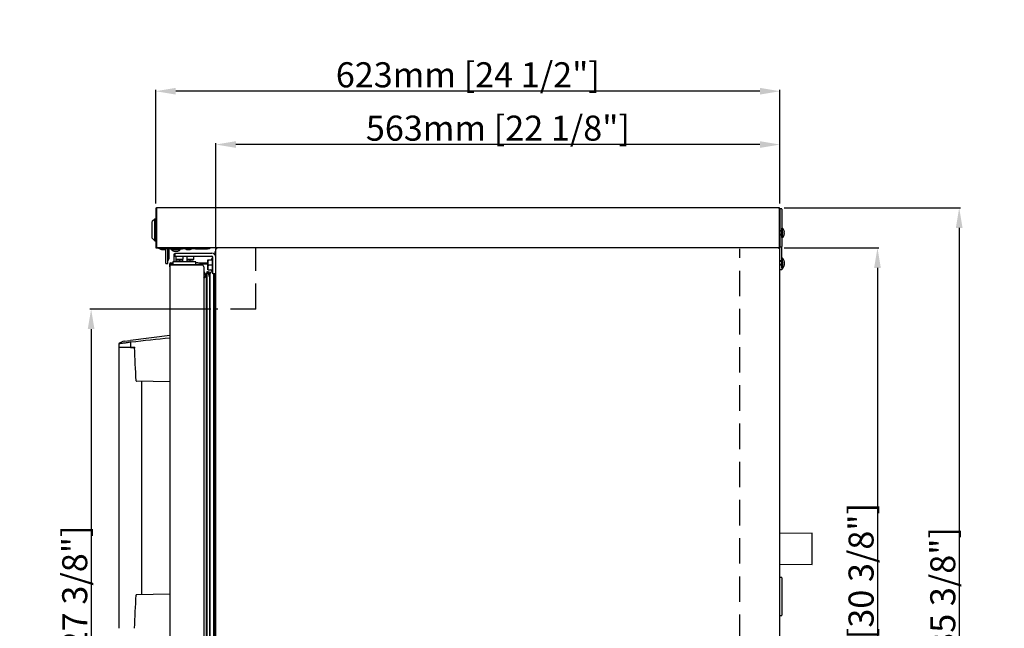
# Model space of a CAD drawing. Units: millimetres. Extents: x 1222 to 4189, y 314 to 3255.
# Drawn here: x 3206 to 4189, y 1459 to 2066 of the extents above; entities that cross this region are included whole.
import ezdxf

# ---------------------------------------------------------------- set-up
doc = ezdxf.new("R2010")
doc.units = ezdxf.units.MM
doc.header["$LTSCALE"] = 20
doc.linetypes.add('HIDDEN', pattern=[9.525, 6.35, -3.175])
for name, color, linetype in [('3016000600(SCREW', 7, 'Continuous'), ('3020700000(BUSHI', 7, 'Continuous'), ('3021500500(CUSHI', 7, 'Continuous'), ('30229D0140(HINGE', 7, 'Continuous'), ('30241D0800(PAD_T', 7, 'Continuous'), ('4034C41200(BLINE', 7, 'Continuous'), ('7112401011(TH_TS', 7, 'Continuous'), ('__NAS4_SOLID_EDG', 7, 'Continuous'), ('P0106D0100(BRACK', 7, 'Continuous'), ('P0108S0020(CABIN', 7, 'Continuous'), ('P0108S0120(CABIN', 7, 'Continuous'), ('P0108S0130(CABIN', 7, 'Continuous'), ('P0108S0170(CABIN', 7, 'Continuous'), ('P0108S0260(CABIN', 7, 'Continuous'), ('P0109Q0100(CAP_U', 7, 'Continuous'), ('P0114D4100(COVER', 7, 'Continuous'), ('P0114S0180(COVER', 7, 'Continuous'), ('P0122S4600(FRAME', 7, 'Continuous'), ('P0122S4610(FRAME', 7, 'Continuous'), ('P0123S0170(GASKE', 7, 'Continuous'), ('P0138A0100(KEY)', 7, 'Continuous'), ('P0145D1400(PLATE', 7, 'Continuous'), ('P0145S0170(PLATE', 7, 'Continuous')]:
    doc.layers.add(name, color=color, linetype=linetype)
doc.dimstyles.new('ISO-25', dxfattribs={"dimtxt": 25, "dimasz": 20, "dimexe": 1.25, "dimexo": 0.625, "dimtad": 1, "dimtxsty": 'Standard', "dimcen": 2.5, "dimadec": 0, "dimazin": 0, "dimtfac": 1, "dimtmove": 0, "dimatfit": 3, "dimfxl": 0, "dimarcsym": 0})

# ---------------------------------------------------------------- blocks, each defined once
blk = doc.blocks.new('*D75')
at = {"color": 0, "lineweight": -2, "transparency": 16777216}
for p, q in [((3342.12, 1882.57), (3342.12, 1995.87)), ((3965.12, 1882.57), (3965.12, 1995.87)), ((3945.12, 1994.62), (3362.12, 1994.62))]:
    blk.add_line(p, q, dxfattribs=at)
at = {"color": 0, "transparency": 16777216}
for points in [[(3362.12, 1997.96), (3362.12, 1991.29), (3342.12, 1994.62)], [(3945.12, 1997.96), (3945.12, 1991.29), (3965.12, 1994.62)]]:
    blk.add_solid(points, dxfattribs=at)
at = {"layer": 'Defpoints', "color": 0, "transparency": 16777216}
for p in [(3342.12, 1994.62), (3342.12, 1877.57), (3965.12, 1877.57)]:
    blk.add_point(p, dxfattribs=at)
at = {"color": 0, "transparency": 16777216, "insert": (3653.62, 2007.75), "char_height": 25, "attachment_point": 5}
blk.add_mtext('623mm [24 1/2"]', dxfattribs=at)
blk = doc.blocks.new('*D73')
at = {"color": 0, "lineweight": -2, "transparency": 16777216}
for p, q in [((3402.12, 1838.37), (3402.12, 1942.68)), ((3945.12, 1941.43), (3422.12, 1941.43)), ((3965.12, 1942.04), (3965.12, 1942.68))]:
    blk.add_line(p, q, dxfattribs=at)
at = {"color": 0, "transparency": 16777216}
for points in [[(3422.12, 1944.77), (3422.12, 1938.1), (3402.12, 1941.43)], [(3945.12, 1944.77), (3945.12, 1938.1), (3965.12, 1941.43)]]:
    blk.add_solid(points, dxfattribs=at)
at = {"layer": 'Defpoints', "color": 0, "transparency": 16777216}
for p in [(3402.12, 1941.43), (3965.12, 1937.04), (3402.12, 1833.37)]:
    blk.add_point(p, dxfattribs=at)
at = {"color": 0, "transparency": 16777216, "insert": (3683.62, 1954.56), "char_height": 25, "attachment_point": 5}
blk.add_mtext('563mm [22 1/8"]', dxfattribs=at)
blk = doc.blocks.new('*D76')
at = {"color": 0, "lineweight": -2, "transparency": 16777216}
for p, q in [((3969.16, 1838.37), (4063.65, 1838.37)), ((4062.4, 1818.37), (4062.4, 1086.37)), ((3930.12, 1066.37), (4063.65, 1066.37))]:
    blk.add_line(p, q, dxfattribs=at)
at = {"color": 0, "transparency": 16777216}
for points in [[(4059.06, 1818.37), (4065.73, 1818.37), (4062.4, 1838.37)], [(4059.06, 1086.37), (4065.73, 1086.37), (4062.4, 1066.37)]]:
    blk.add_solid(points, dxfattribs=at)
at = {"layer": 'Defpoints', "color": 0, "transparency": 16777216}
for p in [(3964.16, 1838.37), (3925.12, 1066.37), (4062.4, 1066.37)]:
    blk.add_point(p, dxfattribs=at)
at = {"color": 0, "transparency": 16777216, "insert": (4049.27, 1452.37), "char_height": 25, "attachment_point": 5, "rotation": 90}
blk.add_mtext('772mm [30 3/8"]', dxfattribs=at)
blk = doc.blocks.new('*D74')
at = {"color": 0, "lineweight": -2, "transparency": 16777216}
for p, q in [((3969.32, 1878.37), (4145.19, 1878.37)), ((4143.94, 1858.37), (4143.94, 998.37)), ((3954.62, 978.37), (4145.19, 978.37))]:
    blk.add_line(p, q, dxfattribs=at)
at = {"color": 0, "transparency": 16777216}
for points in [[(4140.61, 1858.37), (4147.28, 1858.37), (4143.94, 1878.37)], [(4140.61, 998.37), (4147.28, 998.37), (4143.94, 978.37)]]:
    blk.add_solid(points, dxfattribs=at)
at = {"layer": 'Defpoints', "color": 0, "transparency": 16777216}
for p in [(3964.32, 1878.37), (3949.62, 978.37), (4143.94, 978.37)]:
    blk.add_point(p, dxfattribs=at)
at = {"color": 0, "transparency": 16777216, "insert": (4130.82, 1428.37), "char_height": 25, "attachment_point": 5, "rotation": 90}
blk.add_mtext('900mm [35 3/8"]', dxfattribs=at)
blk = doc.blocks.new('*D78')
at = {"color": 0, "lineweight": -2, "transparency": 16777216}
for p, q in [((3925.12, 1446.97), (3925.12, 1412.07)), ((3402.12, 1093.12), (3402.12, 1414.57)), ((3905.12, 1413.32), (3422.12, 1413.32))]:
    blk.add_line(p, q, dxfattribs=at)
at = {"color": 0, "transparency": 16777216}
for points in [[(3422.12, 1416.66), (3422.12, 1409.99), (3402.12, 1413.32)], [(3905.12, 1416.66), (3905.12, 1409.99), (3925.12, 1413.32)]]:
    blk.add_solid(points, dxfattribs=at)
at = {"layer": 'Defpoints', "color": 0, "transparency": 16777216}
for p in [(3925.12, 1451.97), (3402.12, 1413.32), (3402.12, 1088.12)]:
    blk.add_point(p, dxfattribs=at)
at = {"color": 0, "transparency": 16777216, "insert": (3663.62, 1426.45), "char_height": 25, "attachment_point": 5}
blk.add_mtext('523mm [20 5/8"]', dxfattribs=at)
blk = doc.blocks.new('*D79')
at = {"color": 0, "lineweight": -2, "transparency": 16777216}
for p, q in [((3397.12, 1777.37), (3276.43, 1777.37)), ((3277.68, 1757.37), (3277.68, 1102.37)), ((3397.12, 1082.37), (3276.43, 1082.37))]:
    blk.add_line(p, q, dxfattribs=at)
at = {"color": 0, "transparency": 16777216}
for points in [[(3274.34, 1757.37), (3281.01, 1757.37), (3277.68, 1777.37)], [(3274.34, 1102.37), (3281.01, 1102.37), (3277.68, 1082.37)]]:
    blk.add_solid(points, dxfattribs=at)
at = {"layer": 'Defpoints', "color": 0, "transparency": 16777216}
for p in [(3402.12, 1777.37), (3277.68, 1082.37), (3402.12, 1082.37)]:
    blk.add_point(p, dxfattribs=at)
at = {"color": 0, "transparency": 16777216, "insert": (3264.55, 1429.87), "char_height": 25, "attachment_point": 5, "rotation": 90}
blk.add_mtext('695mm [27 3/8"]', dxfattribs=at)

msp = doc.modelspace()

# ---------------------------------------------------------------- linework, layer by layer
at = {"linetype": 'HIDDEN', "ltscale": 0.2}
msp.add_line((3442.117, 1777.373), (3442.117, 1838.373), dxfattribs=at)
at = {"layer": '3016000600(SCREW', "color": 7, "linetype": 'Continuous'}
for p, q in [((3398.317, 1828.373), (3397.806, 1826.971)), ((3398.317, 1828.373), (3398.317, 1814.373)), ((3399.117, 1828.373), (3398.317, 1828.373)), ((3394.117, 1823.873), (3394.117, 1826.373)), ((3394.117, 1826.373), (3394.563, 1826.373)), ((3394.563, 1826.373), (3394.117, 1823.873)), ((3394.117, 1818.873), (3394.117, 1823.873)), ((3394.563, 1821.373), (3394.117, 1818.873)), ((3394.117, 1816.373), (3394.117, 1818.873)), ((3394.563, 1826.373), (3397.276, 1826.373)), ((3394.563, 1821.373), (3397.276, 1821.373)), ((3397.276, 1821.373), (3398.107, 1821.373)), ((3394.563, 1816.373), (3394.117, 1816.373)), ((3394.563, 1816.373), (3397.276, 1816.373)), ((3397.806, 1815.775), (3398.317, 1814.373)), ((3398.317, 1814.373), (3399.117, 1814.373))]:
    msp.add_line(p, q, dxfattribs=at)
for centre, radius, start, end in [((3401.829, 1823.961), 7.713, 180.652752, 199.603406), ((3401.829, 1818.961), 7.713, 180.652752, 199.603406), ((3397.258, 1827.293), 0.921, 271.065245, 337.153827), ((3399.057, 1816.996), 9.985, 97.268349, 97.347406), ((3397.258, 1815.452), 0.921, 22.846173, 88.934755)]:
    msp.add_arc(centre, radius, start, end, dxfattribs=at)
for centre, major_axis, ratio, start_param, end_param in [((3397.042, 1827.173), (0, -0.8), 0.9991749, 0.2989171, 1.3118354), ((3397.042, 1815.573), (0, 0.8), 0.9991762, 5.002159, 5.9851025)]:
    msp.add_ellipse(centre, major_axis=major_axis, ratio=ratio, start_param=start_param, end_param=end_param, dxfattribs=at)
at = {"layer": '3020700000(BUSHI', "color": 7, "linetype": 'Continuous'}
for p, q in [((3382.141, 1824.373), (3359.092, 1824.373)), ((3359.092, 1824.373), (3359.092, 1821.373)), ((3382.141, 1821.373), (3382.141, 1824.373))]:
    msp.add_line(p, q, dxfattribs=at)
at = {"layer": '3021500500(CUSHI', "color": 7, "linetype": 'Continuous'}
for p, q in [((3997.117, 1553.873), (3965.117, 1553.594)), ((3997.117, 1522.873), (3997.117, 1553.873)), ((3965.117, 1523.152), (3997.117, 1522.873))]:
    msp.add_line(p, q, dxfattribs=at)
at = {"layer": '30229D0140(HINGE', "color": 7, "linetype": 'Continuous'}
for p, q in [((3361.117, 1833.123), (3371.117, 1833.123)), ((3361.117, 1833.123), (3361.117, 1830.123)), ((3361.117, 1830.123), (3371.117, 1830.123)), ((3362.117, 1830.123), (3362.117, 1827.123)), ((3369.117, 1830.123), (3369.117, 1827.123)), ((3371.117, 1833.123), (3398.117, 1833.123)), ((3371.117, 1830.123), (3398.117, 1830.123)), ((3373.117, 1830.123), (3373.117, 1827.123)), ((3380.117, 1827.123), (3380.117, 1830.123)), ((3399.117, 1812.623), (3399.117, 1829.123)), ((3362.117, 1827.123), (3369.117, 1827.123)), ((3362.117, 1827.123), (3363.117, 1826.123)), ((3369.117, 1826.123), (3363.117, 1826.123)), ((3365.867, 1826.123), (3365.867, 1824.373)), ((3369.117, 1826.123), (3369.117, 1827.123)), ((3369.117, 1824.373), (3369.117, 1826.123)), ((3373.117, 1827.123), (3380.117, 1827.123)), ((3373.117, 1827.123), (3373.117, 1826.123)), ((3379.117, 1826.123), (3373.117, 1826.123)), ((3373.117, 1826.123), (3373.117, 1824.373)), ((3376.367, 1824.373), (3376.367, 1826.123)), ((3379.117, 1826.123), (3380.117, 1827.123)), ((3402.117, 1812.623), (3399.117, 1812.623))]:
    msp.add_line(p, q, dxfattribs=at)
for radius in [4, 1]:
    msp.add_arc((3398.117, 1829.123), radius, 0, 90, dxfattribs=at)
at = {"layer": '30241D0800(PAD_T', "color": 7, "linetype": 'Continuous'}
msp.add_line((3964.317, 1842.773), (3964.517, 1842.773), dxfattribs=at)
at = {"layer": '4034C41200(BLINE', "color": 7, "linetype": 'Continuous'}
for p, q in [((3352.936, 1837.874), (3346.497, 1837.874)), ((3348.067, 1838.373), (3348.067, 1837.974)), ((3351.367, 1837.974), (3351.367, 1838.373)), ((3377.936, 1837.874), (3371.497, 1837.874)), ((3373.067, 1838.373), (3373.067, 1837.974)), ((3376.367, 1837.974), (3376.367, 1838.373)), ((3347.897, 1836.928), (3351.537, 1836.928)), ((3372.897, 1836.928), (3376.537, 1836.928))]:
    msp.add_line(p, q, dxfattribs=at)
for centre, radius, start, end in [((3346.497, 1837.774), 0.1, 90, 232.273038), ((3349.717, 1841.936), 5.362, 232.273038, 248.0148), ((3347.967, 1837.974), 0.1, 270, 0), ((3351.467, 1837.974), 0.1, 180, 270), ((3349.717, 1841.936), 5.362, 291.9852, 307.726962), ((3352.936, 1837.774), 0.1, 307.726962, 90), ((3371.497, 1837.774), 0.1, 90, 232.273038), ((3374.717, 1841.936), 5.362, 232.273038, 248.0148), ((3372.967, 1837.974), 0.1, 270, 0), ((3376.467, 1837.974), 0.1, 180, 270), ((3374.717, 1841.936), 5.362, 291.9852, 307.726962), ((3377.936, 1837.774), 0.1, 307.726962, 90), ((3347.897, 1837.428), 0.5, 248.0148, 270), ((3351.537, 1837.428), 0.5, 270, 291.9852), ((3372.897, 1837.428), 0.5, 248.0148, 270), ((3376.537, 1837.428), 0.5, 270, 291.9852)]:
    msp.add_arc(centre, radius, start, end, dxfattribs=at)
at = {"layer": '7112401011(TH_TS', "color": 7, "linetype": 'Continuous'}
for p, q in [((3967.117, 1848.673), (3967.117, 1858.073)), ((3967.616, 1858.073), (3967.117, 1858.073)), ((3967.616, 1848.673), (3967.616, 1858.073)), ((3964.517, 1855.373), (3964.317, 1855.373)), ((3964.517, 1854.943), (3964.317, 1854.943)), ((3964.517, 1851.802), (3964.317, 1851.802)), ((3964.317, 1851.373), (3964.517, 1851.373)), ((3967.117, 1855.373), (3965.117, 1855.373)), ((3967.117, 1854.943), (3965.117, 1854.943)), ((3967.117, 1851.802), (3965.117, 1851.802)), ((3965.117, 1851.373), (3967.117, 1851.373)), ((3967.117, 1848.673), (3967.616, 1848.673)), ((3969.249, 1855.473), (3969.269, 1855.473)), ((3969.269, 1853.873), (3969.249, 1853.873)), ((3969.269, 1852.873), (3969.249, 1852.873)), ((3969.249, 1851.273), (3969.269, 1851.273)), ((3357.517, 1837.373), (3357.517, 1836.874)), ((3357.517, 1836.874), (3366.917, 1836.874)), ((3360.117, 1835.241), (3360.117, 1835.22)), ((3361.717, 1835.241), (3361.717, 1835.22)), ((3362.717, 1835.241), (3362.717, 1835.22)), ((3364.317, 1835.241), (3364.317, 1835.22)), ((3366.917, 1836.874), (3366.917, 1837.373)), ((3967.117, 1818.673), (3967.117, 1828.073)), ((3967.616, 1828.073), (3967.117, 1828.073)), ((3967.616, 1818.673), (3967.616, 1828.073)), ((3967.117, 1825.373), (3965.117, 1825.373)), ((3967.117, 1824.943), (3965.117, 1824.943)), ((3967.117, 1821.802), (3965.117, 1821.802)), ((3965.117, 1821.373), (3967.117, 1821.373)), ((3967.117, 1818.673), (3967.616, 1818.673)), ((3967.117, 1817.873), (3967.616, 1817.873)), ((3967.616, 1818.673), (3967.616, 1817.873)), ((3969.249, 1825.473), (3969.269, 1825.473)), ((3969.269, 1823.873), (3969.249, 1823.873)), ((3969.269, 1822.873), (3969.249, 1822.873)), ((3969.249, 1821.273), (3969.269, 1821.273)), ((3969.249, 1820.473), (3969.269, 1820.473))]:
    msp.add_line(p, q, dxfattribs=at)
for centre, radius, start, end in [((3963.097, 1853.373), 6.52, 18.789118, 46.125438), ((3963.097, 1853.373), 6.52, 313.874562, 341.210882), ((3963.097, 1853.373), 6.501, 18.288841, 18.8467), ((3963.097, 1853.373), 6.173, 355.353735, 4.646265), ((3963.097, 1853.373), 6.501, 341.1533, 341.711159), ((3362.217, 1841.393), 6.52, 223.874562, 251.210882), ((3362.217, 1841.393), 6.501, 251.1533, 251.711159), ((3362.217, 1841.393), 6.173, 265.353735, 274.646265), ((3362.217, 1841.393), 6.501, 288.288841, 288.8467), ((3362.217, 1841.393), 6.52, 288.789118, 316.125438), ((3963.097, 1823.373), 6.52, 18.789118, 46.125438), ((3963.097, 1823.373), 6.52, 313.874562, 341.210882), ((3963.097, 1822.573), 6.52, 313.874562, 341.210882), ((3963.097, 1823.373), 6.501, 18.288841, 18.8467), ((3963.097, 1823.373), 6.173, 355.353735, 4.646265), ((3963.097, 1823.373), 6.501, 341.1533, 341.711159), ((3963.097, 1822.573), 6.501, 341.1533, 341.711159)]:
    msp.add_arc(centre, radius, start, end, dxfattribs=at)
for points, knots in [([(3969.269, 1853.873), (3969.302, 1853.873), (3969.331, 1853.882), (3969.382, 1853.92), (3969.404, 1853.949), (3969.44, 1854.025), (3969.453, 1854.072), (3969.472, 1854.185), (3969.476, 1854.251), (3969.476, 1854.468), (3969.458, 1854.643), (3969.404, 1854.924), (3969.382, 1855.022), (3969.331, 1855.217), (3969.302, 1855.315), (3969.269, 1855.413)], [0, 0, 0, 0, 0.125, 0.125, 0.25, 0.25, 0.375, 0.375, 0.5, 0.5, 0.75, 0.75, 0.875, 0.875, 1, 1, 1, 1]), ([(3969.269, 1851.333), (3969.302, 1851.431), (3969.331, 1851.529), (3969.382, 1851.724), (3969.404, 1851.821), (3969.44, 1852.008), (3969.453, 1852.098), (3969.472, 1852.268), (3969.476, 1852.349), (3969.476, 1852.566), (3969.458, 1852.682), (3969.404, 1852.797), (3969.382, 1852.826), (3969.331, 1852.864), (3969.302, 1852.873), (3969.269, 1852.873)], [0, 0, 0, 0, 0.125, 0.125, 0.25, 0.25, 0.375, 0.375, 0.5, 0.5, 0.75, 0.75, 0.875, 0.875, 1, 1, 1, 1]), ([(3360.177, 1835.22), (3360.275, 1835.188), (3360.373, 1835.159), (3360.567, 1835.108), (3360.665, 1835.086), (3360.852, 1835.05), (3360.942, 1835.036), (3361.112, 1835.018), (3361.193, 1835.013), (3361.41, 1835.013), (3361.526, 1835.032), (3361.64, 1835.085), (3361.669, 1835.108), (3361.707, 1835.159), (3361.717, 1835.188), (3361.717, 1835.22)], [0, 0, 0, 0, 0.125, 0.125, 0.25, 0.25, 0.375, 0.375, 0.5, 0.5, 0.75, 0.75, 0.875, 0.875, 1, 1, 1, 1]), ([(3362.717, 1835.22), (3362.717, 1835.188), (3362.726, 1835.159), (3362.764, 1835.108), (3362.793, 1835.086), (3362.869, 1835.05), (3362.916, 1835.036), (3363.029, 1835.018), (3363.095, 1835.013), (3363.312, 1835.013), (3363.487, 1835.032), (3363.768, 1835.085), (3363.866, 1835.108), (3364.06, 1835.159), (3364.158, 1835.188), (3364.257, 1835.22)], [0, 0, 0, 0, 0.125, 0.125, 0.25, 0.25, 0.375, 0.375, 0.5, 0.5, 0.75, 0.75, 0.875, 0.875, 1, 1, 1, 1]), ([(3969.269, 1823.873), (3969.302, 1823.873), (3969.331, 1823.882), (3969.382, 1823.92), (3969.404, 1823.949), (3969.44, 1824.025), (3969.453, 1824.072), (3969.472, 1824.185), (3969.476, 1824.251), (3969.476, 1824.468), (3969.458, 1824.643), (3969.404, 1824.924), (3969.382, 1825.022), (3969.331, 1825.217), (3969.302, 1825.315), (3969.269, 1825.413)], [0, 0, 0, 0, 0.125, 0.125, 0.25, 0.25, 0.375, 0.375, 0.5, 0.5, 0.75, 0.75, 0.875, 0.875, 1, 1, 1, 1]), ([(3969.269, 1823.073), (3969.302, 1823.073), (3969.331, 1823.082), (3969.382, 1823.12), (3969.404, 1823.149), (3969.44, 1823.225), (3969.453, 1823.272), (3969.472, 1823.385), (3969.476, 1823.451), (3969.476, 1823.668), (3969.458, 1823.843), (3969.421, 1824.037), (3969.419, 1824.044), (3969.418, 1824.05)], [0, 0, 0, 0, 0.125, 0.125, 0.25, 0.25, 0.375, 0.375, 0.5, 0.5, 0.75, 0.75, 0.75879785, 0.75879785, 0.75879785, 0.75879785]), ([(3969.269, 1821.333), (3969.302, 1821.431), (3969.331, 1821.529), (3969.382, 1821.724), (3969.404, 1821.821), (3969.44, 1822.008), (3969.453, 1822.098), (3969.472, 1822.268), (3969.476, 1822.349), (3969.476, 1822.566), (3969.458, 1822.682), (3969.404, 1822.797), (3969.382, 1822.826), (3969.331, 1822.864), (3969.302, 1822.873), (3969.269, 1822.873)], [0, 0, 0, 0, 0.125, 0.125, 0.25, 0.25, 0.375, 0.375, 0.5, 0.5, 0.75, 0.75, 0.875, 0.875, 1, 1, 1, 1]), ([(3969.269, 1820.533), (3969.302, 1820.631), (3969.331, 1820.729), (3969.382, 1820.924), (3969.404, 1821.021), (3969.44, 1821.208), (3969.453, 1821.298), (3969.472, 1821.468), (3969.476, 1821.549), (3969.476, 1821.76), (3969.459, 1821.872), (3969.426, 1821.949)], [0, 0, 0, 0, 0.125, 0.125, 0.25, 0.25, 0.375, 0.375, 0.5, 0.5, 0.73953706, 0.73953706, 0.73953706, 0.73953706])]:
    msp.add_open_spline(points, degree=3, knots=knots, dxfattribs=at)
at = {"layer": '__NAS4_SOLID_EDG', "color": 7, "linetype": 'Continuous'}
for p, q in [((3356.117, 1751.018), (3316.917, 1746.205)), ((3305.417, 1742.739), (3305.417, 1739.123)), ((3311.006, 1745.479), (3316.917, 1746.205)), ((3316.917, 1744.313), (3317.147, 1744.339)), ((3316.917, 1744.313), (3316.917, 1739.123)), ((3316.917, 1739.123), (3305.417, 1739.123)), ((3321.336, 1739.123), (3305.417, 1739.123)), ((3305.417, 1739.123), (3305.417, 1459.123)), ((3316.917, 1739.123), (3321.477, 1739.123)), ((3356.117, 1704.802), (3323.014, 1705.495)), ((3328.417, 1492.864), (3328.417, 1705.382)), ((3323.014, 1492.751), (3356.117, 1493.444))]:
    msp.add_line(p, q, dxfattribs=at)
for centre, radius, start, end in [((960.236, 1613.176), 2364.092, 2.249588, 3.053837), ((3323.025, 1705.995), 0.5, 182.40112, 268.8), ((-9781.044, 2081.394), 13116.799, 357.2808267, 357.4257792), ((3323.025, 1492.251), 0.5, 91.2, 177.59888)]:
    msp.add_arc(centre, radius, start, end, dxfattribs=at)
msp.add_ellipse((3030.48, 1700.463), major_axis=(501.263, 61.574), ratio=0.0207907, start_param=0.8611438, end_param=0.9594378, dxfattribs=at)
msp.add_open_spline([(3311.006, 1745.479), (3308.856, 1745.126), (3306.983, 1744.196), (3305.388, 1742.691)], degree=3, dxfattribs=at)
msp.add_open_spline([(3316.917, 1744.313), (3315.405, 1744.106), (3313.917, 1743.901), (3311.142, 1743.518), (3309.866, 1743.341), (3307.741, 1743.045), (3306.879, 1742.924), (3305.723, 1742.762), (3305.418, 1742.719), (3305.417, 1742.719), (3305.417, 1742.719), (3305.417, 1742.719)], degree=3, knots=[0, 0, 0, 0, 0.125, 0.125, 0.25, 0.25, 0.375, 0.375, 0.5, 0.5, 0.50029559, 0.50029559, 0.50029559, 0.50029559], dxfattribs=at)
at = {"layer": 'P0106D0100(BRACK', "color": 7, "linetype": 'Continuous'}
for p, q in [((3965.117, 1837.773), (3965.117, 1839.173)), ((3967.117, 1828.073), (3967.117, 1839.873)), ((3967.117, 1818.673), (3967.117, 1816.373)), ((3967.117, 1816.373), (3965.117, 1816.373))]:
    msp.add_line(p, q, dxfattribs=at)
at = {"layer": 'P0108S0020(CABIN', "color": 7, "linetype": 'Continuous'}
for p, q in [((3402.117, 1837.573), (3402.917, 1837.573)), ((3402.117, 1046.573), (3402.117, 1837.573)), ((3402.775, 1837.714), (3402.351, 1838.139)), ((3402.917, 1837.573), (3402.917, 1838.139)), ((3964.317, 1837.573), (3964.317, 1838.139)), ((3964.317, 1837.573), (3965.117, 1837.573)), ((3964.458, 1837.714), (3964.882, 1838.139)), ((3965.117, 1046.573), (3965.117, 1837.573))]:
    msp.add_line(p, q, dxfattribs=at)
at = {"layer": 'P0108S0020(CABIN', "color": 7, "linetype": 'HIDDEN', "ltscale": 0.2}
msp.add_line((3925.117, 1066.373), (3925.117, 1837.573), dxfattribs=at)
at = {"layer": 'P0108S0020(CABIN', "color": 7, "linetype": 'Continuous'}
for centre, radius, start, end in [((3402.917, 1837.573), 0.8, 135, 180), ((3402.917, 1837.573), 0.2, 135, 180), ((3402.917, 1837.571), 0.201, 90.165507, 134.834493), ((3964.316, 1837.571), 0.201, 45.165507, 89.834493), ((3964.317, 1837.573), 0.2, 0, 45), ((3964.317, 1837.573), 0.8, 0, 45)]:
    msp.add_arc(centre, radius, start, end, dxfattribs=at)
at = {"layer": 'P0108S0120(CABIN', "color": 7, "linetype": 'HIDDEN', "ltscale": 0.2}
msp.add_line((3442.117, 1777.373), (3402.117, 1777.373), dxfattribs=at)
at = {"layer": 'P0108S0130(CABIN', "color": 7, "linetype": 'Continuous'}
for p, q in [((3964.517, 1838.373), (3964.317, 1838.373)), ((3965.117, 1837.773), (3965.091, 1837.773)), ((3965.117, 1837.573), (3965.117, 1837.773))]:
    msp.add_line(p, q, dxfattribs=at)
msp.add_arc((3964.517, 1837.773), 0.6, 0, 90, dxfattribs=at)
at = {"layer": 'P0108S0170(CABIN', "color": 7, "linetype": 'Continuous'}
for radius, start in [(0.8, 113.350097), (0.2, 120.308454)]:
    msp.add_arc((3402.917, 1837.573), radius, start, 135, dxfattribs=at)
at = {"layer": 'P0108S0260(CABIN', "color": 7, "linetype": 'Continuous'}
for p, q in [((3342.117, 1877.573), (3342.117, 1839.173)), ((3342.717, 1877.573), (3342.717, 1839.173)), ((3342.917, 1877.773), (3342.917, 1878.373)), ((3964.317, 1878.373), (3342.917, 1878.373)), ((3342.917, 1878.373), (3342.917, 1877.573)), ((3342.917, 1877.573), (3342.917, 1839.173)), ((3964.317, 1877.573), (3964.317, 1878.373)), ((3964.317, 1877.773), (3964.317, 1878.373)), ((3964.317, 1877.573), (3964.317, 1839.173)), ((3964.517, 1877.573), (3964.517, 1839.173)), ((3965.117, 1877.573), (3965.117, 1839.173)), ((3342.917, 1839.173), (3342.917, 1838.607)), ((3964.16, 1838.373), (3343.074, 1838.373)), ((3343.074, 1838.373), (3357.274, 1838.373)), ((3964.317, 1839.173), (3964.317, 1838.607)), ((3964.458, 1839.031), (3964.882, 1838.607))]:
    msp.add_line(p, q, dxfattribs=at)
for centre, radius, start, end in [((3342.917, 1877.573), 0.8, 90, 180), ((3342.917, 1877.573), 0.2, 90, 180), ((3964.317, 1877.573), 0.8, 0, 90), ((3964.317, 1877.573), 0.2, 0, 90), ((3342.917, 1839.173), 0.8, 180, 270), ((3342.917, 1839.173), 0.2, 180, 270), ((3964.316, 1839.174), 0.201, 270.165507, 314.834493), ((3964.313, 1839.181), 0.808, 270.235972, 314.764028), ((3964.317, 1839.173), 0.2, 315, 0), ((3964.317, 1839.173), 0.8, 315, 0)]:
    msp.add_arc(centre, radius, start, end, dxfattribs=at)
for points in [[(3342.917, 1838.607), (3342.969, 1838.459), (3343.021, 1838.373), (3343.074, 1838.373)], [(3964.16, 1838.373), (3964.212, 1838.373), (3964.264, 1838.459), (3964.317, 1838.607)]]:
    msp.add_open_spline(points, degree=3, dxfattribs=at)
at = {"layer": 'P0109Q0100(CAP_U', "color": 7, "linetype": 'Continuous'}
for p, q in [((3966.617, 1877.373), (3965.117, 1877.373)), ((3967.117, 1876.873), (3967.117, 1858.073)), ((3967.117, 1848.673), (3967.117, 1839.873)), ((3964.317, 1842.701), (3964.517, 1842.694)), ((3965.117, 1839.373), (3966.617, 1839.373)), ((3966.617, 1509.773), (3965.117, 1509.773)), ((3965.117, 1475.073), (3965.117, 1506.473)), ((3967.117, 1509.273), (3967.117, 1472.273)), ((3965.117, 1471.773), (3966.617, 1471.773))]:
    msp.add_line(p, q, dxfattribs=at)
for centre, start, end in [((3966.617, 1876.873), 0, 90), ((3966.617, 1839.873), 270, 0), ((3966.617, 1509.273), 0, 90), ((3966.617, 1472.273), 270, 0)]:
    msp.add_arc(centre, 0.5, start, end, dxfattribs=at)
at = {"layer": 'P0114D4100(COVER', "color": 7, "linetype": 'Continuous'}
for p, q in [((3345.717, 1837.373), (3345.717, 1838.373)), ((3354.717, 1837.373), (3354.717, 1838.373)), ((3370.717, 1838.373), (3370.717, 1837.373)), ((3379.717, 1837.373), (3379.717, 1838.373)), ((3395.717, 1838.373), (3395.717, 1837.373)), ((3346.901, 1837.373), (3345.717, 1837.373)), ((3352.532, 1837.373), (3352.717, 1837.373)), ((3354.717, 1837.373), (3352.717, 1837.373)), ((3356.717, 1837.373), (3354.717, 1837.373)), ((3356.717, 1837.373), (3368.717, 1837.373)), ((3370.717, 1837.373), (3368.717, 1837.373)), ((3371.901, 1837.373), (3370.717, 1837.373)), ((3377.717, 1837.373), (3377.532, 1837.373)), ((3379.717, 1837.373), (3377.717, 1837.373)), ((3381.717, 1837.373), (3379.717, 1837.373)), ((3381.717, 1837.373), (3393.717, 1837.373)), ((3395.717, 1837.373), (3393.717, 1837.373))]:
    msp.add_line(p, q, dxfattribs=at)
at = {"layer": 'P0114S0180(COVER', "color": 7, "linetype": 'Continuous'}
for p, q in [((3401.517, 1831.23), (3401.517, 1834.773)), ((3401.517, 1834.773), (3402.117, 1834.773)), ((3356.117, 1822.573), (3356.917, 1822.573)), ((3356.117, 1820.373), (3356.117, 1822.573)), ((3356.917, 1823.373), (3359.092, 1823.373)), ((3356.917, 1822.773), (3359.092, 1822.773)), ((3356.917, 1822.573), (3359.092, 1822.573)), ((3386.117, 1823.373), (3394.117, 1823.373)), ((3386.117, 1822.773), (3394.117, 1822.773)), ((3386.117, 1822.573), (3394.117, 1822.573))]:
    msp.add_line(p, q, dxfattribs=at)
for radius in [0.8, 0.2]:
    msp.add_arc((3356.917, 1822.573), radius, 90, 180, dxfattribs=at)
at = {"layer": 'P0122S4600(FRAME', "color": 7, "linetype": 'Continuous'}
for p, q in [((3356.117, 1820.373), (3356.117, 1051.373)), ((3357.117, 1821.373), (3388.117, 1821.373)), ((3390.117, 1819.373), (3390.117, 1052.373))]:
    msp.add_line(p, q, dxfattribs=at)
for centre, radius, start, end in [((3357.117, 1820.373), 1, 90, 180), ((3388.117, 1819.373), 2, 0, 90)]:
    msp.add_arc(centre, radius, start, end, dxfattribs=at)
at = {"layer": 'P0122S4610(FRAME', "color": 7, "linetype": 'Continuous'}
for p, q in [((3356.117, 1819.373), (3356.117, 1820.373)), ((3388.117, 1821.373), (3357.117, 1821.373)), ((3390.117, 1819.373), (3390.117, 1810.323))]:
    msp.add_line(p, q, dxfattribs=at)
for centre, radius, start, end in [((3357.117, 1820.373), 1, 90, 180), ((3388.117, 1819.373), 2, 0, 90)]:
    msp.add_arc(centre, radius, start, end, dxfattribs=at)
at = {"layer": 'P0123S0170(GASKE', "color": 7, "linetype": 'Continuous'}
for p, q in [((3390.16, 1808.228), (3392.057, 1810.598)), ((3392.057, 1810.595), (3390.16, 1808.225)), ((3390.341, 1814.516), (3391.304, 1812.856)), ((3391.304, 1812.853), (3390.341, 1814.513)), ((3391.323, 1812.812), (3391.994, 1810.52)), ((3391.994, 1810.519), (3391.323, 1812.809)), ((3392.213, 1810.673), (3392.617, 1810.673)), ((3392.617, 1810.67), (3392.213, 1810.67)), ((3392.617, 1810.673), (3392.616, 1810.67)), ((3392.617, 1810.67), (3392.617, 1061.076)), ((3392.617, 1808.788), (3393.139, 1808.889)), ((3393.139, 1808.886), (3392.617, 1808.785)), ((3392.767, 1812.47), (3392.767, 1808.817)), ((3393.139, 1814.316), (3393.139, 1057.429)), ((3393.283, 1814.511), (3393.612, 1814.608)), ((3393.612, 1814.605), (3393.283, 1814.508)), ((3393.841, 1814.516), (3394.804, 1812.856)), ((3394.804, 1812.853), (3393.841, 1814.513)), ((3394.823, 1812.812), (3395.809, 1809.448)), ((3395.809, 1809.445), (3394.823, 1812.809)), ((3395.817, 1809.391), (3395.817, 1809.388)), ((3395.817, 1809.388), (3395.817, 1062.357)), ((3396.267, 1812.47), (3396.267, 1059.276)), ((3400.067, 1059.276), (3400.067, 1812.47)), ((3400.117, 1809.673), (3400.417, 1809.673)), ((3400.417, 1809.67), (3400.117, 1809.67)), ((3400.617, 1812.62), (3400.617, 1812.623)), ((3400.617, 1812.62), (3400.617, 1059.126))]:
    msp.add_line(p, q, dxfattribs=at)
for centre, radius, start, end in [((3390.168, 1814.416), 0.2, 30.105433, 106.331286), ((3390.168, 1814.413), 0.2, 30.105433, 106.331286), ((3390.317, 1808.103), 0.2, 141.340192, 180), ((3390.317, 1808.1), 0.2, 141.340192, 180), ((3391.131, 1812.756), 0.2, 16.331286, 30.105433), ((3391.131, 1812.753), 0.2, 16.331286, 30.105433), ((3392.213, 1810.473), 0.2, 90, 141.340192), ((3392.213, 1810.47), 0.2, 90, 141.340192), ((3394.667, 1812.473), 1.9, 143.513038, 187.565049), ((3394.667, 1812.47), 1.9, 143.513038, 180), ((3393.339, 1814.319), 0.2, 106.331286, 196.331286), ((3393.339, 1814.316), 0.2, 106.331286, 180), ((3393.668, 1814.416), 0.2, 30.105433, 106.331286), ((3393.668, 1814.413), 0.2, 30.105433, 106.331286), ((3394.667, 1812.473), 1.9, 22.872515, 110.732359), ((3394.667, 1812.47), 1.9, 22.919542, 110.688358), ((3394.631, 1812.756), 0.2, 16.331286, 30.105433), ((3394.631, 1812.753), 0.2, 16.331286, 30.105433), ((3395.617, 1809.391), 0.2, 0, 16.331286), ((3395.617, 1809.388), 0.2, 0, 16.331286), ((3396.317, 1808.173), 0.5, 180, 266.162616), ((3396.317, 1808.17), 0.5, 180, 266.162616), ((3398.167, 1812.473), 1.9, 60, 187.565049), ((3398.167, 1812.47), 1.9, 60, 180), ((3398.167, 1812.473), 1.9, 347.54988, 4.52809), ((3400.417, 1809.873), 0.2, 270, 0), ((3400.417, 1809.87), 0.2, 270, 0)]:
    msp.add_arc(centre, radius, start, end, dxfattribs=at)
at = {"layer": 'P0138A0100(KEY)', "color": 7, "linetype": 'Continuous'}
for p, q in [((3341.117, 1867.173), (3338.617, 1864.673)), ((3341.117, 1845.573), (3341.117, 1867.173)), ((3342.117, 1867.173), (3341.117, 1867.173)), ((3338.617, 1848.073), (3338.617, 1864.673)), ((3338.617, 1848.073), (3341.117, 1845.573)), ((3341.117, 1845.573), (3342.117, 1845.573)), ((3352.117, 1827.873), (3352.117, 1837.141)), ((3352.117, 1822.873), (3352.117, 1827.873)), ((3354.117, 1827.873), (3354.117, 1837.373)), ((3354.117, 1822.873), (3354.117, 1827.873)), ((3355.617, 1828.048), (3355.617, 1837.373)), ((3352.117, 1822.873), (3354.117, 1822.873))]:
    msp.add_line(p, q, dxfattribs=at)
for centre, radius, start, end in [((3353.617, 1828.048), 2, 300, 0), ((3355.117, 1825.45), 1, 150, 180), ((3355.117, 1825.45), 1, 120, 150)]:
    msp.add_arc(centre, radius, start, end, dxfattribs=at)
at = {"layer": 'P0145D1400(PLATE', "color": 7, "linetype": 'Continuous'}
for p, q in [((3360.617, 1832.373), (3361.117, 1832.373)), ((3360.617, 1830.373), (3360.617, 1832.373)), ((3360.617, 1824.373), (3360.617, 1830.373)), ((3362.617, 1824.373), (3362.617, 1826.623)), ((3384.117, 1823.373), (3382.141, 1823.373)), ((3384.117, 1823.373), (3386.117, 1823.373)), ((3386.117, 1823.373), (3386.117, 1821.373))]:
    msp.add_line(p, q, dxfattribs=at)
at = {"layer": 'P0145S0170(PLATE', "color": 7, "linetype": 'Continuous'}
msp.add_line((3342.717, 1875.973), (3342.917, 1875.973), dxfattribs=at)
msp.add_arc((3343.517, 1839.773), 0.8, 180, 221.409622, dxfattribs=at)

# ---------------------------------------------------------------- dimensions: what is measured, and where the dimension line sits
for base, p1, p2, picture, middle in [((3342.117, 1994.625), (3965.117, 1877.573), (3342.117, 1877.573), '*D75', (3653.617, 2007.75)), ((3402.117, 1941.432), (3965.117, 1937.036), (3402.117, 1833.373), '*D73', (3683.617, 1954.557)), ((3402.117, 1413.323), (3925.117, 1451.973), (3402.117, 1088.123), '*D78', (3663.617, 1426.448))]:
    dim = msp.add_linear_dim(base=base, p1=p1, p2=p2, dimstyle='ISO-25', override={"dimexo": 5, "dimpost": 'mm'})
    dim.commit()
    dim.dimension.update_dxf_attribs({"geometry": picture, "text_midpoint": middle})
for base, p1, p2, picture, middle in [((4143.942, 978.373), (3964.317, 1878.373), (3949.617, 978.373), '*D74', (4130.817, 1428.373)), ((4062.397, 1066.373), (3964.16, 1838.373), (3925.117, 1066.373), '*D76', (4049.272, 1452.373)), ((3277.677, 1082.373), (3402.117, 1777.373), (3402.117, 1082.373), '*D79', (3264.552, 1429.873))]:
    dim = msp.add_linear_dim(base=base, p1=p1, p2=p2, angle=90, dimstyle='ISO-25', override={"dimexo": 5, "dimpost": 'mm'})
    dim.commit()
    dim.dimension.update_dxf_attribs({"geometry": picture, "text_midpoint": middle})

doc.saveas('drawing.dxf')
